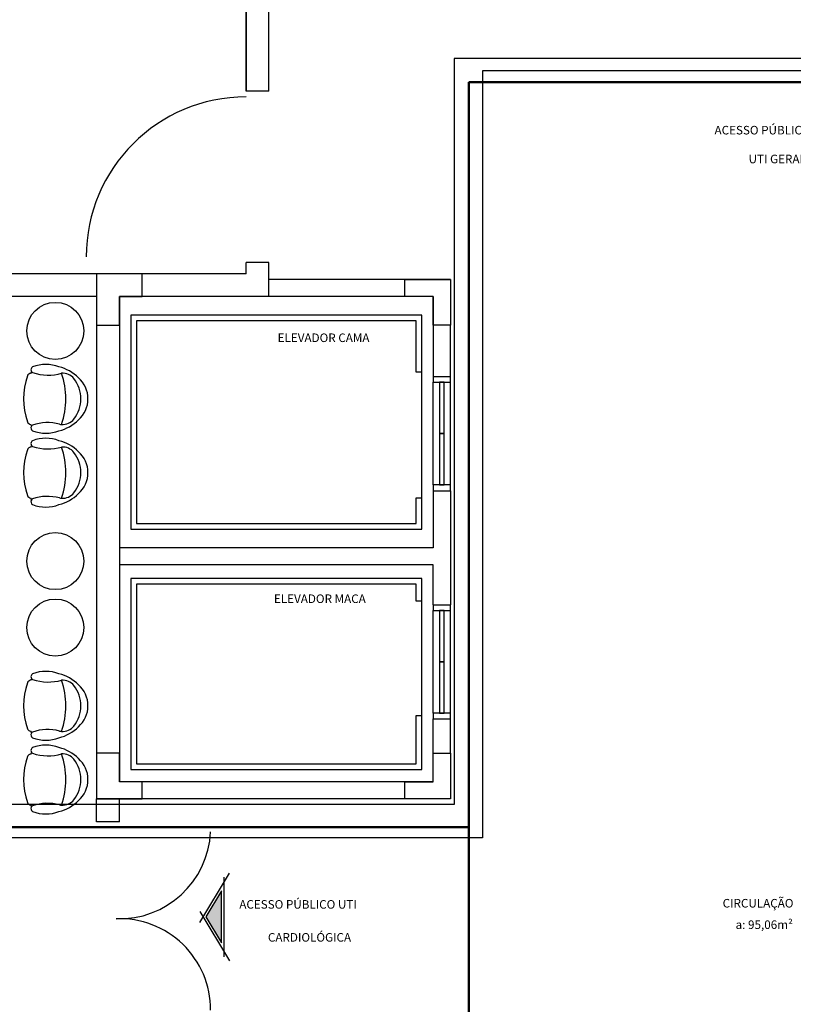
# Model space of a CAD drawing. Units: millimetres. Extents: x 262290 to 291538, y -54863 to -27615.
# Drawn here: x 275112 to 275789, y -31906 to -31043 of the extents above; entities that cross this region are included whole.
import ezdxf

# ---------------------------------------------------------------- set-up
doc = ezdxf.new("R2010")
doc.units = ezdxf.units.MM
doc.header["$LTSCALE"] = 10
doc.layers.add('PAREDE', color=6, linetype='Continuous')
doc.layers.add('PENA03CONT', color=5, linetype='Continuous')
doc.layers.add('REG60-100', color=7, linetype='Continuous', lineweight=50)
doc.styles.add('REGUA60', font='simplex.shx')

msp = doc.modelspace()

# ---------------------------------------------------------------- hatches: boundary and pattern name
at = {"layer": 'PAREDE'}
msp.add_hatch(color=8, dxfattribs=at).paths.add_polyline_path([(275288.56294, -31806.41701), (275274.89532, -31829.19638), (275288.56294, -31851.97574)])

# ---------------------------------------------------------------- linework, layer by layer
at = {"layer": 'PAREDE', "color": 8}
for p, q in [((275310.08559, -31105.72445), (275310.08559, -31010.72445)), ((275310.08559, -31010.72445), (275310.08559, -31105.72445)), ((275330.08559, -31105.72445), (275330.08559, -31020.72441)), ((275330.08559, -31105.72445), (275310.08559, -31105.72445)), ((275330.08559, -31255.72445), (275310.08559, -31255.72445)), ((275310.08559, -31265.72445), (275310.08559, -31255.72445)), ((275330.08559, -31285.72445), (275330.08559, -31255.72445)), ((275310.08559, -31265.72445), (274845.08559, -31265.72445)), ((275219.08558, -31265.72441), (275179.08558, -31265.72441)), ((275179.08558, -31265.72441), (275179.08558, -31310.72441)), ((275219.08558, -31285.72441), (275219.08558, -31265.72441)), ((275489.08558, -31270.72445), (275330.08559, -31270.72445)), ((275449.08558, -31270.72441), (275489.08558, -31270.72441)), ((275449.08558, -31285.72441), (275449.08558, -31270.72441)), ((275489.08558, -31270.72441), (275489.08558, -31310.72441)), ((275179.08851, -31285.72445), (274853.08555, -31285.72445)), ((275179.08851, -31285.72445), (275179.08851, -31710.72441)), ((275199.08558, -31310.72441), (275199.08558, -31285.72441)), ((275199.08558, -31285.72441), (275219.08558, -31285.72441)), ((275474.08851, -31285.72445), (275199.08851, -31285.72445)), ((275199.08851, -31285.72445), (275199.08851, -31520.72443)), ((275474.08558, -31285.72441), (275449.08558, -31285.72441)), ((275474.08558, -31310.72441), (275474.08558, -31285.72441)), ((275474.08851, -31285.72445), (275474.08851, -31355.72445)), ((275464.08851, -31301.97444), (275209.08851, -31301.97444)), ((275209.08851, -31301.97444), (275209.08851, -31489.47444)), ((275464.08851, -31489.47444), (275464.08851, -31301.97444)), ((275179.08558, -31310.72441), (275199.08558, -31310.72441)), ((275459.08851, -31306.97444), (275214.08851, -31306.97444)), ((275214.08851, -31306.97444), (275214.08851, -31484.47444)), ((275459.08851, -31351.97444), (275459.08851, -31306.97444)), ((275489.08558, -31310.72441), (275474.08558, -31310.72441)), ((275489.08557, -31355.72445), (275489.08558, -31310.72441)), ((275464.08851, -31351.97444), (275459.08851, -31351.97444)), ((275474.08557, -31355.72445), (275489.08557, -31355.72445)), ((275474.08557, -31355.72445), (275474.08557, -31360.72445)), ((275489.08557, -31360.72445), (275489.08557, -31355.72445)), ((275159.29836, -31357.53067), (275159.29838, -31357.53069)), ((275474.08557, -31450.72445), (275474.08557, -31360.72445)), ((275474.08557, -31360.72445), (275489.08557, -31360.72445)), ((275479.58557, -31360.72445), (275479.58557, -31405.72445)), ((275483.58557, -31360.72445), (275479.58557, -31360.72445)), ((275483.58557, -31405.72445), (275483.58557, -31360.72445)), ((275489.08851, -31450.72445), (275489.08851, -31360.72445)), ((275479.58557, -31405.72445), (275483.58557, -31405.72445)), ((275479.58557, -31405.72445), (275479.58557, -31450.72445)), ((275483.58557, -31405.72445), (275479.58557, -31405.72445)), ((275483.58557, -31450.72445), (275483.58557, -31405.72445)), ((275159.29836, -31422.17821), (275159.29838, -31422.17823)), ((275489.08851, -31450.72445), (275474.08851, -31450.72445)), ((275474.08851, -31450.72445), (275474.08851, -31455.72445)), ((275479.58557, -31450.72445), (275483.58557, -31450.72445)), ((275489.08851, -31455.72445), (275489.08851, -31450.72445)), ((275474.08557, -31455.72445), (275489.08851, -31455.72445)), ((275474.08557, -31455.72445), (275474.08557, -31505.72443)), ((275489.08851, -31455.72445), (275489.08851, -31555.72445)), ((275459.08851, -31484.47444), (275459.08851, -31461.97444)), ((275459.08851, -31461.97444), (275464.08851, -31461.97444)), ((275214.08851, -31484.47444), (275459.08851, -31484.47444)), ((275209.08851, -31489.47444), (275464.08851, -31489.47444)), ((275474.08851, -31505.72443), (275199.08851, -31505.72443)), ((275199.08851, -31520.72443), (275199.08851, -31710.72441)), ((275474.08851, -31520.72443), (275199.08851, -31520.72443)), ((275474.08557, -31555.72445), (275474.08851, -31520.72443)), ((275464.08851, -31532.62874), (275209.08851, -31532.62874)), ((275209.08851, -31532.62874), (275209.08851, -31700.12874)), ((275459.08851, -31537.62874), (275214.08851, -31537.62874)), ((275214.08851, -31537.62874), (275214.08851, -31695.12874)), ((275459.08851, -31552.62874), (275459.08851, -31537.62874)), ((275464.08851, -31700.12874), (275464.08851, -31532.62874)), ((275464.08851, -31552.62874), (275459.08851, -31552.62874)), ((275474.08557, -31555.72445), (275489.08557, -31555.72445)), ((275474.08557, -31555.72445), (275474.08557, -31560.72445)), ((275474.08557, -31650.72445), (275474.08557, -31560.72445)), ((275474.08557, -31560.72445), (275489.08557, -31560.72445)), ((275479.58557, -31560.72445), (275479.58557, -31605.72445)), ((275483.58557, -31560.72445), (275479.58557, -31560.72445)), ((275483.58557, -31605.72445), (275483.58557, -31560.72445)), ((275489.08557, -31560.72445), (275489.08557, -31555.72445)), ((275489.08851, -31650.72445), (275489.08851, -31560.72445)), ((275479.58557, -31605.72445), (275479.58557, -31650.72445)), ((275483.58557, -31605.72445), (275479.58557, -31605.72445)), ((275479.58557, -31605.72445), (275483.58557, -31605.72445)), ((275483.58557, -31650.72445), (275483.58557, -31605.72445)), ((275159.29836, -31626.43799), (275159.29838, -31626.43801)), ((275459.08851, -31695.12874), (275459.08851, -31652.62874)), ((275459.08851, -31652.62874), (275464.08851, -31652.62874)), ((275474.08558, -31685.72441), (275474.08851, -31655.72445)), ((275489.08851, -31650.72445), (275474.08851, -31650.72445)), ((275474.08851, -31650.72445), (275474.08851, -31655.72445)), ((275474.08851, -31655.72445), (275489.08558, -31655.72445)), ((275479.58557, -31650.72445), (275483.58557, -31650.72445)), ((275489.08558, -31685.72441), (275489.08558, -31655.72445)), ((275489.08851, -31655.72445), (275489.08851, -31650.72445)), ((275159.29836, -31691.08554), (275159.29838, -31691.08556)), ((275179.08558, -31685.72441), (275179.08558, -31725.72441)), ((275199.08558, -31685.72441), (275179.08558, -31685.72441)), ((275199.08558, -31710.72441), (275199.08558, -31685.72441)), ((275474.08558, -31710.72441), (275474.08558, -31685.72441)), ((275474.08558, -31685.72441), (275489.08558, -31685.72441)), ((275489.08558, -31685.72441), (275489.08558, -31725.72441)), ((275209.08851, -31700.12874), (275464.08851, -31700.12874)), ((275214.08851, -31695.12874), (275459.08851, -31695.12874)), ((275179.08851, -31710.72441), (275179.08558, -31710.72441)), ((275219.08558, -31710.72441), (275199.08558, -31710.72441)), ((275474.08851, -31710.72441), (275199.08851, -31710.72441)), ((275219.08558, -31725.72441), (275219.08558, -31710.72441)), ((275449.08558, -31725.72441), (275449.08558, -31710.72441)), ((275449.08558, -31710.72441), (275474.08558, -31710.72441)), ((275179.08558, -31745.72441), (275179.08558, -31725.72441)), ((275489.08558, -31725.72441), (275179.08558, -31725.72441)), ((275179.08558, -31725.72441), (275219.08558, -31725.72441)), ((275199.08558, -31745.72441), (275199.08558, -31725.72441)), ((275489.08558, -31725.72441), (275449.08558, -31725.72441)), ((275199.08558, -31745.72441), (275179.08558, -31745.72441)), ((275269.64747, -31834.0555), (275295.56294, -31790.86304)), ((275290.56294, -31794.19638), (275290.56294, -31864.19638)), ((275288.56294, -31806.41701), (275274.89532, -31829.19638)), ((275288.56294, -31851.97574), (275288.56294, -31806.41701)), ((275269.64747, -31824.33725), (275295.56294, -31867.52971)), ((275274.89532, -31829.19638), (275288.56294, -31851.97574))]:
    msp.add_line(p, q, dxfattribs=at)
for centre in [(275143.00412, -31315.76287), (275143.00412, -31517.40815), (275143.00412, -31575.691)]:
    msp.add_circle(centre, 25, dxfattribs=at)
for centre, radius, start, end in [((275310.08559, -31250.72445), 140, 90, 180), ((275124.54596, -31349.76382), 2.88575, 119.96541584, 240.03458181), ((275134.66974, -31376.97451), 31.88225, 68.73109733, 111.26890254), ((275138.28188, -31381.08328), 34.74199, 44.07524439, 76.76672845), ((275174.00439, -31375.26382), 58.90289, 160.07535895, 199.92464103), ((275121.86609, -31356.32562), 3.43186, 98.34896609, 160.6879649), ((275175.87242, -31375.26382), 58.90289, 155.95523109, 157.71827169), ((275175.87242, -31375.26382), 58.90289, 155.95523109, 157.71827169), ((275175.87242, -31375.26382), 58.90289, 155.95523109, 157.71827169), ((275124.54596, -31349.76382), 2.88575, 211.31858352, 240.03458181), ((275124.54596, -31349.76382), 2.88575, 211.31858352, 240.03458181), ((275136.75815, -31311.4046), 43.08011, 251.52238988, 285.88292973), ((275149.22583, -31365.8933), 13.09159, 39.70087233, 93.26384995), ((275084.63822, -31375.26382), 67.67146, 340.6331775, 19.36682249), ((275147.34346, -31375.26382), 24.27683, 310.90926677, 49.09073321), ((275136.90189, -31375.26382), 28.56688, 321.62841825, 38.3715823), ((275121.86609, -31394.20201), 3.43186, 199.31203525, 261.65103389), ((275175.87242, -31375.26382), 58.90289, 202.28172829, 204.04476889), ((275175.87242, -31375.26382), 58.90289, 202.28172829, 204.04476889), ((275175.87242, -31375.26382), 58.90289, 202.28172829, 204.04476889), ((275124.54596, -31400.76382), 2.88575, 148.68141645, 240.03458285), ((275124.54596, -31400.76382), 2.88575, 119.96541713, 148.68141645), ((275124.54596, -31400.76382), 2.88575, 119.96541713, 148.68141645), ((275136.15145, -31435.86571), 39.80104, 74.79714708, 109.13540639), ((275138.28188, -31369.44436), 34.74199, 283.23327153, 315.92475559), ((275149.22583, -31384.63433), 13.09159, 258.37928061, 266.73615004), ((275149.22583, -31384.63433), 13.09159, 258.37928061, 266.73615004), ((275149.22583, -31384.63433), 13.09159, 266.73615004, 320.29912887), ((275134.66974, -31373.55312), 31.88225, 248.73109733, 291.26890265), ((275175.87242, -31439.91136), 58.90289, 155.95523109, 157.71827169), ((275175.87242, -31439.91136), 58.90289, 155.95523109, 157.71827169), ((275175.87242, -31439.91136), 58.90289, 155.95523109, 157.71827169), ((275124.54596, -31414.41136), 2.88575, 119.96541584, 240.03458181), ((275124.54596, -31414.41136), 2.88575, 211.31858352, 240.03458181), ((275124.54596, -31414.41136), 2.88575, 211.31858352, 240.03458181), ((275134.66974, -31441.62206), 31.88225, 68.73109733, 111.26890254), ((275136.75815, -31376.05214), 43.08011, 251.52238988, 285.88292973), ((275138.28188, -31445.73082), 34.74199, 44.07524439, 76.76672845), ((275174.00439, -31439.91136), 58.90289, 160.07535895, 199.92464103), ((275121.86609, -31420.97317), 3.43186, 98.34896609, 160.6879649), ((275149.22583, -31430.54085), 13.09159, 39.70087233, 93.26384995), ((275084.63822, -31439.91136), 67.67146, 340.6331775, 19.36682249), ((275136.90189, -31439.91136), 28.56688, 321.62841825, 38.3715823), ((275147.34346, -31439.91136), 24.27683, 310.90926677, 49.09073321), ((275121.86609, -31458.84956), 3.43186, 199.31203525, 261.65103389), ((275138.28188, -31434.0919), 34.74199, 283.23327153, 315.92475559), ((275149.22583, -31449.28188), 13.09159, 266.73615004, 320.29912887), ((275175.87242, -31439.91136), 58.90289, 202.28172829, 204.04476889), ((275175.87242, -31439.91136), 58.90289, 202.28172829, 204.04476889), ((275175.87242, -31439.91136), 58.90289, 202.28172829, 204.04476889), ((275124.54596, -31465.41136), 2.88575, 148.68141645, 240.03458285), ((275124.54596, -31465.41136), 2.88575, 119.96541713, 148.68141645), ((275124.54596, -31465.41136), 2.88575, 119.96541713, 148.68141645), ((275136.15145, -31500.51326), 39.80104, 74.79714708, 109.13540639), ((275134.66974, -31438.20067), 31.88225, 248.73109733, 291.26890265), ((275149.22583, -31449.28188), 13.09159, 258.37928061, 266.73615004), ((275149.22583, -31449.28188), 13.09159, 258.37928061, 266.73615004), ((275134.66974, -31645.88184), 31.88225, 68.73109733, 111.26890254), ((275174.00439, -31644.17114), 58.90289, 160.07535895, 199.92464103), ((275121.86609, -31625.23295), 3.43186, 98.34896609, 160.6879649), ((275175.87242, -31644.17114), 58.90289, 155.95523109, 157.71827169), ((275175.87242, -31644.17114), 58.90289, 155.95523109, 157.71827169), ((275175.87242, -31644.17114), 58.90289, 155.95523109, 157.71827169), ((275124.54596, -31618.67114), 2.88575, 119.96541584, 240.03458181), ((275124.54596, -31618.67114), 2.88575, 211.31858352, 240.03458181), ((275124.54596, -31618.67114), 2.88575, 211.31858352, 240.03458181), ((275136.75815, -31580.31192), 43.08011, 251.52238988, 285.88292973), ((275138.28188, -31649.9906), 34.74199, 44.07524439, 76.76672845), ((275149.22583, -31634.80063), 13.09159, 39.70087233, 93.26384995), ((275084.63822, -31644.17114), 67.67146, 340.6331775, 19.36682249), ((275136.90189, -31644.17114), 28.56688, 321.62841825, 38.3715823), ((275147.34346, -31644.17114), 24.27683, 310.90926677, 49.09073321), ((275121.86609, -31663.10934), 3.43186, 199.31203525, 261.65103389), ((275175.87242, -31644.17114), 58.90289, 202.28172829, 204.04476889), ((275175.87242, -31644.17114), 58.90289, 202.28172829, 204.04476889), ((275175.87242, -31644.17114), 58.90289, 202.28172829, 204.04476889), ((275124.54596, -31669.67114), 2.88575, 119.96541713, 148.68141645), ((275124.54596, -31669.67114), 2.88575, 119.96541713, 148.68141645), ((275136.15145, -31704.77304), 39.80104, 74.79714708, 109.13540639), ((275138.28188, -31638.35168), 34.74199, 283.23327153, 315.92475559), ((275149.22583, -31653.54166), 13.09159, 258.37928061, 266.73615004), ((275149.22583, -31653.54166), 13.09159, 258.37928061, 266.73615004), ((275149.22583, -31653.54166), 13.09159, 266.73615004, 320.29912887), ((275124.54596, -31669.67114), 2.88575, 148.68141645, 240.03458285), ((275134.66974, -31642.46045), 31.88225, 248.73109733, 291.26890265), ((275175.87242, -31708.81869), 58.90289, 155.95523109, 157.71827169), ((275175.87242, -31708.81869), 58.90289, 155.95523109, 157.71827169), ((275175.87242, -31708.81869), 58.90289, 155.95523109, 157.71827169), ((275124.54596, -31683.31869), 2.88575, 119.96541584, 240.03458181), ((275124.54596, -31683.31869), 2.88575, 211.31858352, 240.03458181), ((275124.54596, -31683.31869), 2.88575, 211.31858352, 240.03458181), ((275134.66974, -31710.52938), 31.88225, 68.73109733, 111.26890254), ((275138.28188, -31714.63815), 34.74199, 44.07524439, 76.76672845), ((275174.00439, -31708.81869), 58.90289, 160.07535895, 199.92464103), ((275121.86609, -31689.88049), 3.43186, 98.34896609, 160.6879649), ((275136.75815, -31644.95947), 43.08011, 251.52238988, 285.88292973), ((275149.22583, -31699.44818), 13.09159, 39.70087233, 93.26384995), ((275084.63822, -31708.81869), 67.67146, 340.6331775, 19.36682249), ((275136.90189, -31708.81869), 28.56688, 321.62841825, 38.3715823), ((275147.34346, -31708.81869), 24.27683, 310.90926677, 49.09073321), ((275138.28188, -31702.99923), 34.74199, 283.23327153, 315.92475559), ((275149.22583, -31718.1892), 13.09159, 266.73615004, 320.29912887), ((275121.86609, -31727.75689), 3.43186, 199.31203525, 261.65103389), ((275175.87242, -31708.81869), 58.90289, 202.28172829, 204.04476889), ((275175.87242, -31708.81869), 58.90289, 202.28172829, 204.04476889), ((275175.87242, -31708.81869), 58.90289, 202.28172829, 204.04476889), ((275124.54596, -31734.31869), 2.88575, 148.68141645, 240.03458285), ((275124.54596, -31734.31869), 2.88575, 119.96541713, 148.68141645), ((275124.54596, -31734.31869), 2.88575, 119.96541713, 148.68141645), ((275136.15145, -31769.42059), 39.80104, 74.79714708, 109.13540639), ((275149.22583, -31718.1892), 13.09159, 258.37928061, 266.73615004), ((275149.22583, -31718.1892), 13.09159, 258.37928061, 266.73615004), ((275134.66974, -31707.108), 31.88225, 248.73109733, 291.26890265), ((275199.08558, -31750.72441), 80.09994, 267.97671136, 357.13759477), ((275199.08558, -31910.72441), 80, 0, 92.02581722)]:
    msp.add_arc(centre, radius, start, end, dxfattribs=at)
at = {"layer": 'PENA03CONT', "color": 5}
for p, q in [((279139.40786, -31076.986), (275492.49445, -31076.986)), ((275492.49445, -31076.986), (275492.49445, -31730.68998)), ((275492.49445, -31730.68998), (274110.23284, -31730.68998))]:
    msp.add_line(p, q, dxfattribs=at)
at = {"layer": 'PENA03CONT', "color": 1}
for p, q in [((279110.3846, -31087.8507), (275517.23745, -31087.8507)), ((275517.23745, -31087.8507), (275517.23745, -31759.90423)), ((275517.23745, -31759.90423), (274091.12254, -31759.90423))]:
    msp.add_line(p, q, dxfattribs=at)
at = {"layer": 'REG60-100'}
for p, q in [((279129.968, -31097.68651), (275505.26585, -31097.68651)), ((275505.26585, -31730.62971), (275505.26585, -31097.68651)), ((275505.26585, -31730.62971), (275505.26585, -32534.81089)), ((274100.59288, -31750.49737), (275505.26585, -31750.49737))]:
    msp.add_line(p, q, dxfattribs=at)

# ---------------------------------------------------------------- texts
at = {"layer": 'PAREDE', "color": 8, "style": 'REGUA60'}
for s, p in [('ACESSO PÚBLICO ', (275720.43183, -31143.61845)), ('UTI GERAL', (275750.28347, -31168.88448)), ('ELEVADOR CAMA', (275337.75781, -31325.51044)), ('ELEVADOR MACA', (275334.52847, -31554.14157)), ('ACESSO PÚBLICO UTI ', (275304.16145, -31821.92853)), ('CIRCULAÇÃO', (275727.5316, -31820.92407)), ('a: 95,06m²', (275738.87753, -31839.72012)), ('CARDIOLÓGICA', (275329.24501, -31850.81666))]:
    msp.add_text(s, height=7.5, dxfattribs=at).set_placement(p)

doc.saveas('drawing.dxf')
